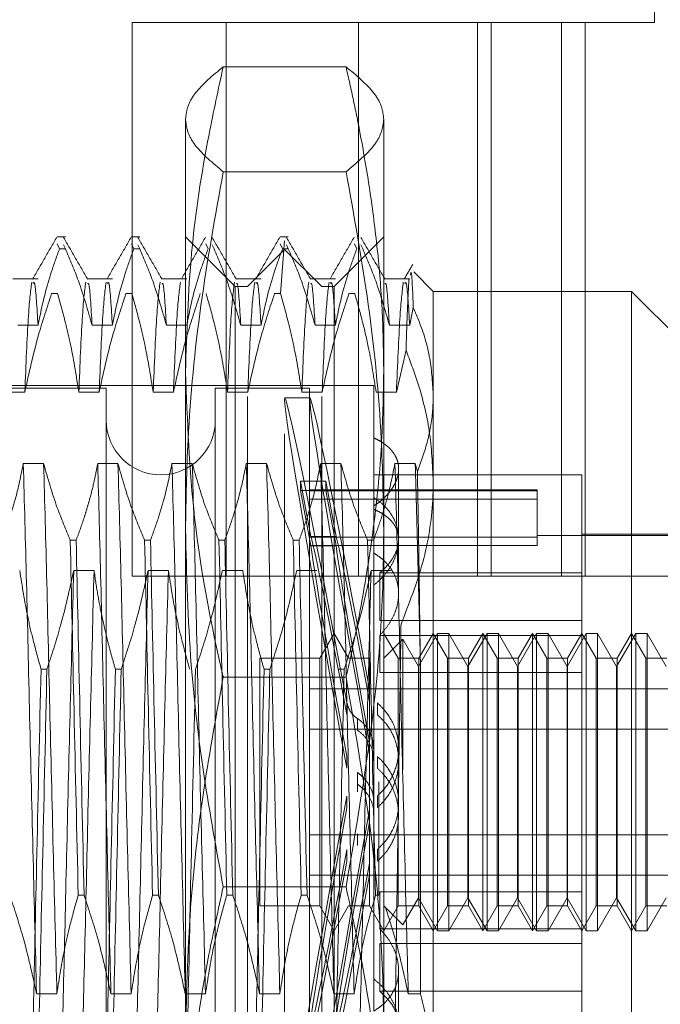
# Model space of a CAD drawing. Units: inches. Extents: x 0 to 23.4, y 0 to 16.5.
# Drawn here: x 12.1 to 12.2, y 9.8 to 10 of the extents above; entities that cross this region are included whole.
import ezdxf

# ---------------------------------------------------------------- set-up
doc = ezdxf.new("R2010")
doc.units = ezdxf.units.IN
doc.header["$MEASUREMENT"] = 0
doc.linetypes.add('HIDDEN', pattern=[0.075, 0.05, -0.025])
doc.dimstyles.new('SLDDIMSTYLE3', dxfattribs={"dimtxt": 0, "dimasz": 0.13, "dimexe": 0, "dimexo": 0.0625, "dimgap": 0, "dimtad": 0, "dimtih": 1, "dimtoh": 1, "dimdec": 0, "dimrnd": 1e-09, "dimzin": 0, "dimdsep": 46, "dimtxsty": 'Standard', "dimsah": 1, "dimcen": 0.09, "dimadec": 0, "dimazin": 0, "dimtfac": 0.13, "dimtdec": 0, "dimtofl": 0, "dimtmove": 0, "dimatfit": 3, "dimfxl": 1, "dimfrac": 2, "dimtolj": 1, "dimtzin": 0, "dimarcsym": 0})

msp = doc.modelspace()

# ---------------------------------------------------------------- linework, layer by layer
at = {"color": 7, "linetype": 'HIDDEN', "lineweight": 0}
for p, q in [((12.18614, 10.17124), (12.18614, 9.95982)), ((12.12686, 9.95982), (12.17829, 9.95982)), ((12.12686, 9.95982), (12.12686, 9.89696)), ((12.13753, 9.95982), (12.13753, 9.89696)), ((12.15257, 9.95982), (12.15257, 9.89696)), ((12.16605, 9.95982), (12.16605, 9.89696)), ((12.16761, 9.89696), (12.16761, 9.95982)), ((12.17561, 9.95982), (12.17561, 9.89696)), ((12.18614, 9.95982), (12.17829, 9.95982)), ((12.17829, 9.89696), (12.17829, 9.95982)), ((12.15114, 9.95478), (12.1372, 9.95478)), ((12.13292, 9.90228), (12.13292, 9.94883)), ((12.15542, 9.94883), (12.15542, 9.90228)), ((12.15114, 9.94287), (12.1372, 9.94287)), ((12.11928, 9.93547), (12.11835, 9.93547)), ((12.11835, 9.93469), (12.11862, 9.93412)), ((12.11928, 9.93412), (12.11908, 9.93456)), ((12.12772, 9.93547), (12.12679, 9.93547)), ((12.12679, 9.93469), (12.12706, 9.93412)), ((12.12772, 9.93412), (12.12751, 9.93456)), ((12.13855, 9.92984), (12.13292, 9.93547)), ((12.13522, 9.93469), (12.13549, 9.93412)), ((12.13616, 9.93412), (12.13595, 9.93456)), ((12.14459, 9.93547), (12.14366, 9.93547)), ((12.14366, 9.93469), (12.14393, 9.93412)), ((12.14417, 9.93502), (12.1437, 9.92904)), ((12.14459, 9.93412), (12.14439, 9.93456)), ((12.15542, 9.93547), (12.1498, 9.92984)), ((12.1521, 9.93469), (12.15236, 9.93412)), ((12.15303, 9.93412), (12.15282, 9.93456)), ((12.11928, 9.93412), (12.11862, 9.93412)), ((12.12772, 9.93412), (12.12706, 9.93412)), ((12.14417, 9.93406), (12.13995, 9.92984)), ((12.14459, 9.93412), (12.14393, 9.93412)), ((12.14417, 9.81314), (12.14417, 9.93406)), ((12.14839, 9.92984), (12.14417, 9.93406)), ((12.16104, 9.92928), (12.15882, 9.93151)), ((12.11618, 9.93073), (12.11331, 9.93073)), ((12.12462, 9.93073), (12.12175, 9.93073)), ((12.13306, 9.93073), (12.13019, 9.93073)), ((12.14149, 9.93073), (12.13862, 9.93073)), ((12.14993, 9.93073), (12.14706, 9.93073)), ((12.15837, 9.93073), (12.1555, 9.93073)), ((12.11772, 9.92904), (12.11839, 9.92904)), ((12.12616, 9.92904), (12.12683, 9.92904)), ((12.13855, 9.83913), (12.13855, 9.92984)), ((12.13995, 9.92984), (12.13855, 9.92984)), ((12.13995, 9.81736), (12.13995, 9.92984)), ((12.14303, 9.92904), (12.1437, 9.92904)), ((12.14839, 9.81736), (12.14839, 9.92984)), ((12.1498, 9.92984), (12.14839, 9.92984)), ((12.1498, 9.92984), (12.1498, 9.83913)), ((12.15147, 9.92904), (12.15213, 9.92904)), ((12.16104, 9.92928), (12.16104, 9.91759)), ((12.18354, 9.92928), (12.16104, 9.92928)), ((12.18354, 9.83947), (12.18354, 9.92928)), ((12.18917, 9.92366), (12.18354, 9.92928)), ((12.15837, 9.92544), (12.15877, 9.92745)), ((12.11388, 9.92544), (12.11618, 9.92544)), ((12.12232, 9.92544), (12.12462, 9.92544)), ((12.13075, 9.92544), (12.13306, 9.92544)), ((12.13919, 9.92544), (12.14149, 9.92544)), ((12.14763, 9.92544), (12.14993, 9.92544)), ((12.15606, 9.92544), (12.15837, 9.92544)), ((12.15795, 9.9226), (12.15686, 9.91784)), ((12.15429, 9.9186), (12.06824, 9.9186)), ((12.12392, 9.91831), (12.09355, 9.91831)), ((12.11468, 9.91784), (12.11238, 9.91784)), ((12.12312, 9.91784), (12.12081, 9.91784)), ((12.12392, 9.91831), (12.12392, 9.82905)), ((12.13155, 9.91784), (12.12925, 9.91784)), ((12.1363, 9.91831), (12.1363, 9.82905)), ((12.14698, 9.91831), (12.1363, 9.91831)), ((12.13999, 9.91784), (12.13769, 9.91784)), ((12.14843, 9.91784), (12.14612, 9.91784)), ((12.14698, 9.91831), (12.14698, 9.82905)), ((12.15429, 9.9186), (12.15429, 9.91266)), ((12.15686, 9.91784), (12.15456, 9.91784)), ((12.16104, 9.91759), (12.16104, 9.83947)), ((12.14705, 9.91719), (12.14419, 9.91719)), ((12.15429, 9.91266), (12.15429, 9.90495)), ((12.11681, 9.90975), (12.11451, 9.90975)), ((12.12525, 9.90975), (12.12295, 9.90975)), ((12.13369, 9.90975), (12.13138, 9.90975)), ((12.14212, 9.90975), (12.13982, 9.90975)), ((12.15056, 9.90975), (12.14826, 9.90975)), ((12.159, 9.90975), (12.15669, 9.90975)), ((12.15711, 9.90115), (12.15711, 9.90915)), ((12.15924, 9.90883), (12.159, 9.90975)), ((12.14715, 9.90146), (12.14598, 9.90775)), ((12.14598, 9.90669), (12.14598, 9.90775)), ((12.14598, 9.90775), (12.14884, 9.90775)), ((12.15001, 9.90146), (12.14884, 9.90775)), ((12.14884, 9.90669), (12.14884, 9.90775)), ((12.17792, 9.90847), (12.15429, 9.90847)), ((12.17792, 9.89734), (12.17792, 9.90847)), ((12.14598, 9.90669), (12.14715, 9.9004)), ((12.14598, 9.90669), (12.14884, 9.90669)), ((12.17285, 9.90678), (12.14698, 9.90678)), ((12.17285, 9.90667), (12.14698, 9.90667)), ((12.14884, 9.90669), (12.15001, 9.9004)), ((12.17285, 9.90678), (12.17285, 9.90667)), ((12.17285, 9.90667), (12.17285, 9.90139)), ((12.17285, 9.9057), (12.14698, 9.9057)), ((12.15429, 9.90495), (12.15429, 9.85126)), ((12.13292, 9.82706), (12.13292, 9.90228)), ((12.15542, 9.90228), (12.15542, 9.82706)), ((12.11984, 9.90106), (12.12051, 9.90106)), ((12.12828, 9.90106), (12.12895, 9.90106)), ((12.13672, 9.90106), (12.13738, 9.90106)), ((12.14515, 9.90106), (12.14582, 9.90106)), ((12.17285, 9.90139), (12.14698, 9.90139)), ((12.14715, 9.90146), (12.15001, 9.90146)), ((12.15359, 9.90106), (12.15426, 9.90106)), ((12.15711, 9.89497), (12.15711, 9.90115)), ((12.18917, 9.90158), (12.17285, 9.90158)), ((12.17285, 9.90139), (12.17285, 9.90043)), ((12.18917, 9.90172), (12.17792, 9.90172)), ((12.17285, 9.90043), (12.14698, 9.90043)), ((12.14715, 9.9004), (12.15001, 9.9004)), ((12.12023, 9.89762), (12.12254, 9.89762)), ((12.12867, 9.89762), (12.13097, 9.89762)), ((12.1371, 9.89762), (12.13941, 9.89762)), ((12.14554, 9.89762), (12.14784, 9.89762)), ((12.15398, 9.89762), (12.15628, 9.89762)), ((12.17829, 9.89696), (12.12686, 9.89696)), ((12.15496, 9.89734), (12.15496, 9.89192)), ((12.17792, 9.89734), (12.15496, 9.89734)), ((12.17792, 9.89192), (12.17792, 9.89734)), ((12.17829, 9.89696), (12.21043, 9.89696)), ((12.17792, 9.89192), (12.15496, 9.89192)), ((12.17792, 9.89025), (12.17792, 9.89192)), ((12.1498, 9.89047), (12.14817, 9.88766)), ((12.15142, 9.88766), (12.1498, 9.89047)), ((12.17792, 9.89025), (12.15496, 9.89025)), ((12.15496, 9.88605), (12.15496, 9.89025)), ((12.15704, 9.88766), (12.15542, 9.89047)), ((12.15757, 9.88982), (12.15542, 9.88766)), ((12.15757, 9.87499), (12.15757, 9.88982)), ((12.15936, 9.88673), (12.15757, 9.88982)), ((12.16152, 9.89047), (12.15936, 9.88673)), ((12.16104, 9.89047), (12.15942, 9.88766)), ((12.16267, 9.88766), (12.16104, 9.89047)), ((12.16152, 9.85673), (12.16152, 9.89047)), ((12.16282, 9.89047), (12.16152, 9.89047)), ((12.16282, 9.89047), (12.16282, 9.87505)), ((12.16498, 9.88673), (12.16282, 9.89047)), ((12.16714, 9.89047), (12.16498, 9.88673)), ((12.16667, 9.89047), (12.16504, 9.88766)), ((12.16667, 9.85673), (12.16667, 9.89047)), ((12.16829, 9.88766), (12.16667, 9.89047)), ((12.16714, 9.85673), (12.16714, 9.89047)), ((12.16844, 9.89047), (12.16714, 9.89047)), ((12.16844, 9.89047), (12.16844, 9.87505)), ((12.17061, 9.88673), (12.16844, 9.89047)), ((12.17277, 9.89047), (12.17061, 9.88673)), ((12.17229, 9.89047), (12.17067, 9.88766)), ((12.17229, 9.85673), (12.17229, 9.89047)), ((12.17392, 9.88766), (12.17229, 9.89047)), ((12.17277, 9.85673), (12.17277, 9.89047)), ((12.17407, 9.89047), (12.17277, 9.89047)), ((12.17407, 9.89047), (12.17407, 9.87505)), ((12.17623, 9.88673), (12.17407, 9.89047)), ((12.17839, 9.89047), (12.17623, 9.88673)), ((12.17792, 9.89047), (12.17629, 9.88766)), ((12.17792, 9.86116), (12.17792, 9.89047)), ((12.17954, 9.88766), (12.17792, 9.89047)), ((12.17839, 9.85673), (12.17839, 9.89047)), ((12.17969, 9.89047), (12.17839, 9.89047)), ((12.17969, 9.89047), (12.17969, 9.87505)), ((12.18185, 9.88673), (12.17969, 9.89047)), ((12.18402, 9.89047), (12.18185, 9.88673)), ((12.18354, 9.89047), (12.18192, 9.88766)), ((12.18516, 9.88766), (12.18354, 9.89047)), ((12.18402, 9.85673), (12.18402, 9.89047)), ((12.18532, 9.89047), (12.18402, 9.89047)), ((12.18532, 9.89047), (12.18532, 9.87505)), ((12.18748, 9.88673), (12.18532, 9.89047)), ((12.14136, 9.88766), (12.14136, 9.85959)), ((12.14817, 9.88766), (12.14136, 9.88766)), ((12.14817, 9.88766), (12.14817, 9.85959)), ((12.15142, 9.88766), (12.15142, 9.88761)), ((12.1538, 9.88766), (12.15142, 9.88766)), ((12.1538, 9.88766), (12.1538, 9.85959)), ((12.15704, 9.85954), (12.15704, 9.88766)), ((12.15942, 9.88766), (12.15704, 9.88766)), ((12.15942, 9.88766), (12.15942, 9.85959)), ((12.16267, 9.85954), (12.16267, 9.88766)), ((12.16504, 9.88766), (12.16267, 9.88766)), ((12.16504, 9.88766), (12.16504, 9.85959)), ((12.16829, 9.85954), (12.16829, 9.88766)), ((12.17067, 9.88766), (12.16829, 9.88766)), ((12.17067, 9.88766), (12.17067, 9.85959)), ((12.17392, 9.85954), (12.17392, 9.88766)), ((12.17629, 9.88766), (12.17392, 9.88766)), ((12.17629, 9.88766), (12.17629, 9.85959)), ((12.17954, 9.85954), (12.17954, 9.88766)), ((12.18192, 9.88766), (12.17954, 9.88766)), ((12.18192, 9.88766), (12.18192, 9.85959)), ((12.18516, 9.85954), (12.18516, 9.88766)), ((12.18754, 9.88766), (12.18516, 9.88766)), ((12.11719, 9.88642), (12.11652, 9.88642)), ((12.12562, 9.88642), (12.12496, 9.88642)), ((12.1425, 9.88642), (12.14183, 9.88642)), ((12.15093, 9.88642), (12.15027, 9.88642)), ((12.15936, 9.87473), (12.15936, 9.88673)), ((12.16498, 9.87473), (12.16498, 9.88673)), ((12.17061, 9.87473), (12.17061, 9.88673)), ((12.17623, 9.87473), (12.17623, 9.88673)), ((12.18185, 9.87473), (12.18185, 9.88673)), ((12.15114, 9.88551), (12.1372, 9.88551)), ((12.17792, 9.88605), (12.15496, 9.88605)), ((12.15959, 9.84958), (12.15959, 9.88625)), ((12.14698, 9.88418), (12.18917, 9.88418)), ((12.1538, 9.88415), (12.1538, 9.8828)), ((12.15123, 9.88127), (12.15123, 9.88262)), ((12.15471, 9.88123), (12.15471, 9.88258)), ((12.15243, 9.88082), (12.15243, 9.87948)), ((12.14698, 9.8796), (12.18917, 9.8796)), ((12.1538, 9.87812), (12.1538, 9.87677)), ((12.15123, 9.87519), (12.15123, 9.87654)), ((12.15471, 9.87515), (12.15471, 9.87649)), ((12.15711, 9.87601), (12.15711, 9.87734)), ((12.15243, 9.87469), (12.15243, 9.87336)), ((12.15936, 9.86047), (12.15936, 9.87473)), ((12.16282, 9.87505), (12.16282, 9.85673)), ((12.16498, 9.86047), (12.16498, 9.87473)), ((12.16844, 9.87505), (12.16844, 9.85673)), ((12.17061, 9.86047), (12.17061, 9.87473)), ((12.17407, 9.87505), (12.17407, 9.85673)), ((12.17623, 9.86047), (12.17623, 9.87473)), ((12.17969, 9.87505), (12.17969, 9.85673)), ((12.18185, 9.86047), (12.18185, 9.87473)), ((12.18532, 9.87505), (12.18532, 9.85673)), ((12.15243, 9.87251), (12.15243, 9.87384)), ((12.15486, 9.87364), (12.15486, 9.86078)), ((12.15123, 9.87201), (12.15123, 9.87067)), ((12.15471, 9.87205), (12.15471, 9.87071)), ((12.15711, 9.86986), (12.15711, 9.87119)), ((12.1538, 9.86908), (12.1538, 9.87043)), ((12.14698, 9.8676), (12.18917, 9.8676)), ((12.15243, 9.86639), (12.15243, 9.86772)), ((12.15123, 9.86593), (12.15123, 9.86459)), ((12.15471, 9.86597), (12.15471, 9.86462)), ((12.1538, 9.86305), (12.1538, 9.8644)), ((12.14698, 9.86302), (12.18917, 9.86302)), ((12.12141, 9.86078), (12.12074, 9.86078)), ((12.12984, 9.86078), (12.12918, 9.86078)), ((12.15114, 9.8617), (12.1372, 9.8617)), ((12.13828, 9.86078), (12.13761, 9.86078)), ((12.14671, 9.86078), (12.14605, 9.86078)), ((12.15486, 9.86078), (12.15449, 9.86078)), ((12.17792, 9.86116), (12.15496, 9.86116)), ((12.15496, 9.86116), (12.15496, 9.85695)), ((12.17792, 9.85695), (12.17792, 9.86116)), ((12.14136, 9.85959), (12.14136, 9.85954)), ((12.14136, 9.85954), (12.14817, 9.85954)), ((12.14817, 9.85959), (12.14817, 9.85954)), ((12.14817, 9.85954), (12.1498, 9.85673)), ((12.1498, 9.85673), (12.15142, 9.85954)), ((12.15142, 9.85954), (12.1538, 9.85954)), ((12.1538, 9.85959), (12.1538, 9.85954)), ((12.1538, 9.85954), (12.15542, 9.85673)), ((12.15542, 9.85673), (12.15704, 9.85954)), ((12.15542, 9.85954), (12.15757, 9.85739)), ((12.15704, 9.85954), (12.15942, 9.85954)), ((12.15757, 9.85739), (12.15936, 9.86047)), ((12.15936, 9.86047), (12.16152, 9.85673)), ((12.15942, 9.85959), (12.15942, 9.85954)), ((12.15942, 9.85954), (12.16104, 9.85673)), ((12.16104, 9.85673), (12.16267, 9.85954)), ((12.16267, 9.85954), (12.16504, 9.85954)), ((12.16282, 9.85673), (12.16498, 9.86047)), ((12.16498, 9.86047), (12.16714, 9.85673)), ((12.16504, 9.85959), (12.16504, 9.85954)), ((12.16504, 9.85954), (12.16667, 9.85673)), ((12.16667, 9.85673), (12.16829, 9.85954)), ((12.16829, 9.85954), (12.17067, 9.85954)), ((12.16844, 9.85673), (12.17061, 9.86047)), ((12.17061, 9.86047), (12.17277, 9.85673)), ((12.17067, 9.85959), (12.17067, 9.85954)), ((12.17067, 9.85954), (12.17229, 9.85673)), ((12.17229, 9.85673), (12.17392, 9.85954)), ((12.17392, 9.85954), (12.17629, 9.85954)), ((12.17407, 9.85673), (12.17623, 9.86047)), ((12.17623, 9.86047), (12.17839, 9.85673)), ((12.17629, 9.85959), (12.17629, 9.85954)), ((12.17629, 9.85954), (12.17792, 9.85673)), ((12.17792, 9.85673), (12.17954, 9.85954)), ((12.17954, 9.85954), (12.18192, 9.85954)), ((12.17969, 9.85673), (12.18185, 9.86047)), ((12.18185, 9.86047), (12.18402, 9.85673)), ((12.18192, 9.85959), (12.18192, 9.85954)), ((12.18192, 9.85954), (12.18354, 9.85673)), ((12.18354, 9.85673), (12.18516, 9.85954)), ((12.18516, 9.85954), (12.18754, 9.85954)), ((12.18532, 9.85673), (12.18748, 9.86047)), ((12.17792, 9.85695), (12.15496, 9.85695)), ((12.16152, 9.85673), (12.16282, 9.85673)), ((12.16714, 9.85673), (12.16844, 9.85673)), ((12.17277, 9.85673), (12.17407, 9.85673)), ((12.17792, 9.83873), (12.17792, 9.85695)), ((12.17839, 9.85673), (12.17969, 9.85673)), ((12.18402, 9.85673), (12.18532, 9.85673)), ((12.17792, 9.85528), (12.15496, 9.85528)), ((12.15496, 9.84986), (12.15496, 9.85528)), ((12.15711, 9.84602), (12.15711, 9.85223)), ((12.15429, 9.85126), (12.15429, 9.84761)), ((12.11601, 9.84958), (12.11832, 9.84958)), ((12.12445, 9.84958), (12.12675, 9.84958)), ((12.13289, 9.84958), (12.13519, 9.84958)), ((12.14132, 9.84958), (12.14363, 9.84958)), ((12.14976, 9.84958), (12.15206, 9.84958)), ((12.17792, 9.84986), (12.15496, 9.84986)), ((12.1582, 9.84958), (12.15959, 9.84958))]:
    msp.add_line(p, q, dxfattribs=at)
msp.add_arc((12.13011, 9.91466), 0.00619, 180, 0, dxfattribs=at)
for centre, major_axis, start_param, end_param in [((12.15222, 9.8736), (-0.00803, 0.04359), 4.91791, 7.814637), ((12.15508, 9.8736), (-0.00803, 0.04359), 4.954106, 7.77844), ((12.15222, 9.8736), (-0.00518, 0.02812), 4.985923, 6.144459), ((12.15508, 9.8736), (-0.00518, 0.02812), 5.042836, 6.144459), ((12.15222, 9.8736), (-0.00518, 0.02812), 0.304902, 1.463438), ((12.15508, 9.8736), (-0.00518, 0.02812), 0.304902, 1.406524), ((12.15222, 9.8736), (0.00803, 0.04359), 1.610141, 4.506868), ((12.15222, 9.8736), (0.00518, 0.02812), 1.678155, 2.83669), ((12.15508, 9.8736), (0.00803, 0.04359), 1.646338, 4.470672), ((12.15508, 9.8736), (0.00518, 0.02812), 1.735068, 2.83669), ((12.15222, 9.8736), (0.00518, 0.02812), 3.280319, 4.438855), ((12.15508, 9.8736), (0.00518, 0.02812), 3.280319, 4.381942)]:
    msp.add_ellipse(centre, major_axis=major_axis, ratio=0.015336, start_param=start_param, end_param=end_param, dxfattribs=at)
for points, knots in [([(12.13292, 9.94883), (12.13298, 9.94932), (12.1331, 9.95032), (12.13424, 9.95231), (12.13601, 9.95379), (12.1372, 9.95478)], [0, 0, 0, 0, 0.248606, 0.497861, 1, 1, 1, 1]), ([(12.1372, 9.95478), (12.13664, 9.95222), (12.13512, 9.94523), (12.13334, 9.93369), (12.13306, 9.92467), (12.13292, 9.92014)], [0, 0, 0, 0, 0.223376, 0.610668, 1, 1, 1, 1]), ([(12.15114, 9.95478), (12.15232, 9.9538), (12.15409, 9.95232), (12.15524, 9.95033), (12.15536, 9.94933), (12.15542, 9.94883)], [0, 0, 0, 0, 0.498032, 0.748699, 1, 1, 1, 1]), ([(12.15542, 9.92014), (12.15539, 9.92239), (12.15532, 9.92689), (12.15478, 9.93364), (12.15394, 9.94038), (12.15296, 9.94615), (12.15201, 9.95095), (12.15143, 9.9535), (12.15114, 9.95478)], [0, 0, 0, 0, 0.193445, 0.387203, 0.581807, 0.776648, 0.88831, 1, 1, 1, 1]), ([(12.1372, 9.94287), (12.13602, 9.94385), (12.13425, 9.94533), (12.1331, 9.94732), (12.13298, 9.94832), (12.13292, 9.94883)], [0, 0, 0, 0, 0.498032, 0.748699, 1, 1, 1, 1]), ([(12.15542, 9.94883), (12.15536, 9.94833), (12.15525, 9.94734), (12.1541, 9.94534), (12.15233, 9.94386), (12.15114, 9.94287)], [0, 0, 0, 0, 0.248606, 0.497861, 1, 1, 1, 1]), ([(12.13292, 9.90228), (12.13298, 9.90567), (12.13313, 9.91415), (12.13447, 9.92773), (12.13629, 9.93782), (12.1372, 9.94287)], [0, 0, 0, 0, 0.2486, 0.623468, 1, 1, 1, 1]), ([(12.15114, 9.94287), (12.15205, 9.93786), (12.15386, 9.9278), (12.15521, 9.91423), (12.15536, 9.9057), (12.15542, 9.90228)], [0, 0, 0, 0, 0.373645, 0.748705, 1, 1, 1, 1]), ([(12.11831, 9.93543), (12.11785, 9.93464), (12.11694, 9.93306), (12.11603, 9.93148), (12.11557, 9.93069)], [0, 0, 0, 0, 0.500012, 1, 1, 1, 1]), ([(12.12182, 9.93066), (12.12136, 9.93145), (12.12045, 9.93303), (12.11954, 9.93461), (12.11908, 9.9354)], [0, 0, 0, 0, 0.49998, 1, 1, 1, 1]), ([(12.12675, 9.93543), (12.12629, 9.93464), (12.12538, 9.93306), (12.12447, 9.93148), (12.12401, 9.93069)], [0, 0, 0, 0, 0.500012, 1, 1, 1, 1]), ([(12.13026, 9.93066), (12.1298, 9.93145), (12.12889, 9.93303), (12.12797, 9.93461), (12.12752, 9.9354)], [0, 0, 0, 0, 0.49998, 1, 1, 1, 1]), ([(12.13518, 9.93543), (12.13473, 9.93464), (12.13381, 9.93306), (12.1329, 9.93148), (12.13245, 9.93069)], [0, 0, 0, 0, 0.5000116, 1, 1, 1, 1]), ([(12.13869, 9.93066), (12.13824, 9.93145), (12.13732, 9.93303), (12.13641, 9.93461), (12.13595, 9.9354)], [0, 0, 0, 0, 0.49998, 1, 1, 1, 1]), ([(12.14362, 9.93543), (12.14316, 9.93464), (12.14225, 9.93306), (12.14134, 9.93148), (12.14088, 9.93069)], [0, 0, 0, 0, 0.500012, 1, 1, 1, 1]), ([(12.14713, 9.93066), (12.14667, 9.93145), (12.14576, 9.93303), (12.14485, 9.93461), (12.14439, 9.9354)], [0, 0, 0, 0, 0.49998, 1, 1, 1, 1]), ([(12.15206, 9.93543), (12.1516, 9.93464), (12.15069, 9.93306), (12.14977, 9.93148), (12.14932, 9.93069)], [0, 0, 0, 0, 0.500012, 1, 1, 1, 1]), ([(12.15557, 9.93066), (12.15511, 9.93145), (12.1542, 9.93303), (12.15328, 9.93461), (12.15283, 9.9354)], [0, 0, 0, 0, 0.49998, 1, 1, 1, 1]), ([(12.11618, 9.92544), (12.11646, 9.9268), (12.11688, 9.92885), (12.11775, 9.93174), (12.11831, 9.93327), (12.11862, 9.93412)], [0, 0, 0, 0, 0.468023, 0.701942, 1, 1, 1, 1]), ([(12.11928, 9.93412), (12.1198, 9.93291), (12.12102, 9.93004), (12.12184, 9.92712), (12.12232, 9.92544)], [0, 0, 0, 0, 0.423331, 1, 1, 1, 1]), ([(12.12462, 9.92544), (12.1249, 9.9268), (12.12531, 9.92885), (12.12619, 9.93174), (12.12674, 9.93327), (12.12706, 9.93412)], [0, 0, 0, 0, 0.468023, 0.701942, 1, 1, 1, 1]), ([(12.12772, 9.93412), (12.12824, 9.93291), (12.12945, 9.93004), (12.13028, 9.92712), (12.13075, 9.92544)], [0, 0, 0, 0, 0.4233308, 1, 1, 1, 1]), ([(12.13306, 9.92544), (12.13333, 9.9268), (12.13375, 9.92885), (12.13462, 9.93174), (12.13518, 9.93327), (12.13549, 9.93412)], [0, 0, 0, 0, 0.468023, 0.701942, 1, 1, 1, 1]), ([(12.13616, 9.93412), (12.13667, 9.93291), (12.13789, 9.93004), (12.13871, 9.92712), (12.13919, 9.92544)], [0, 0, 0, 0, 0.423331, 1, 1, 1, 1]), ([(12.14149, 9.92544), (12.14177, 9.9268), (12.14219, 9.92885), (12.14306, 9.93174), (12.14362, 9.93327), (12.14393, 9.93412)], [0, 0, 0, 0, 0.468023, 0.701942, 1, 1, 1, 1]), ([(12.14459, 9.93412), (12.14511, 9.93291), (12.14633, 9.93004), (12.14715, 9.92712), (12.14763, 9.92544)], [0, 0, 0, 0, 0.423331, 1, 1, 1, 1]), ([(12.14993, 9.92544), (12.15021, 9.9268), (12.15062, 9.92885), (12.1515, 9.93174), (12.15205, 9.93327), (12.15236, 9.93412)], [0, 0, 0, 0, 0.4680233, 0.7019418, 1, 1, 1, 1]), ([(12.15303, 9.93412), (12.15355, 9.93291), (12.15476, 9.93004), (12.15559, 9.92712), (12.15606, 9.92544)], [0, 0, 0, 0, 0.423331, 1, 1, 1, 1]), ([(12.15871, 9.93235), (12.15855, 9.93207), (12.15823, 9.93152), (12.15791, 9.93097), (12.15775, 9.93069)], [0, 0, 0, 0, 0.5000044, 1, 1, 1, 1]), ([(12.15877, 9.92745), (12.1587, 9.9293), (12.15859, 9.93194), (12.15849, 9.93133), (12.15846, 9.93114)], [0, 0, 0, 0, 0.701276, 1, 1, 1, 1]), ([(12.11546, 9.93032), (12.11533, 9.92927), (12.11507, 9.92719), (12.11481, 9.92096), (12.11468, 9.91784)], [0, 0, 0, 0, 0.500556, 1, 1, 1, 1]), ([(12.11618, 9.92544), (12.11606, 9.92744), (12.11587, 9.93055), (12.11568, 9.93029), (12.11562, 9.9302)], [0, 0, 0, 0, 0.641709, 1, 1, 1, 1]), ([(12.12159, 9.93032), (12.12146, 9.92927), (12.1212, 9.92719), (12.12094, 9.92096), (12.12081, 9.91784)], [0, 0, 0, 0, 0.5005564, 1, 1, 1, 1]), ([(12.12232, 9.92544), (12.12219, 9.9275), (12.12203, 9.93034), (12.12186, 9.93019), (12.12182, 9.93015)], [0, 0, 0, 0, 0.7260789, 1, 1, 1, 1]), ([(12.1239, 9.93032), (12.12377, 9.92927), (12.12351, 9.92719), (12.12325, 9.92096), (12.12312, 9.91784)], [0, 0, 0, 0, 0.500556, 1, 1, 1, 1]), ([(12.12462, 9.92544), (12.1245, 9.92744), (12.12431, 9.93055), (12.12412, 9.93029), (12.12405, 9.9302)], [0, 0, 0, 0, 0.641709, 1, 1, 1, 1]), ([(12.13003, 9.93032), (12.1299, 9.92927), (12.12964, 9.92719), (12.12938, 9.92096), (12.12925, 9.91784)], [0, 0, 0, 0, 0.5005564, 1, 1, 1, 1]), ([(12.13075, 9.92544), (12.13063, 9.9275), (12.13046, 9.93034), (12.1303, 9.93019), (12.13025, 9.93015)], [0, 0, 0, 0, 0.726079, 1, 1, 1, 1]), ([(12.13234, 9.93032), (12.1322, 9.92927), (12.13194, 9.92719), (12.13168, 9.92096), (12.13155, 9.91784)], [0, 0, 0, 0, 0.5005564, 1, 1, 1, 1]), ([(12.13847, 9.93032), (12.13834, 9.92927), (12.13808, 9.92719), (12.13782, 9.92096), (12.13769, 9.91784)], [0, 0, 0, 0, 0.500556, 1, 1, 1, 1]), ([(12.13919, 9.92544), (12.13907, 9.9275), (12.1389, 9.93034), (12.13873, 9.93019), (12.13869, 9.93015)], [0, 0, 0, 0, 0.726079, 1, 1, 1, 1]), ([(12.14077, 9.93032), (12.14064, 9.92927), (12.14038, 9.92719), (12.14012, 9.92096), (12.13999, 9.91784)], [0, 0, 0, 0, 0.500556, 1, 1, 1, 1]), ([(12.14149, 9.92544), (12.14137, 9.92744), (12.14118, 9.93055), (12.14099, 9.93029), (12.14093, 9.9302)], [0, 0, 0, 0, 0.641709, 1, 1, 1, 1]), ([(12.1469, 9.93032), (12.14677, 9.92927), (12.14651, 9.92719), (12.14625, 9.92096), (12.14612, 9.91784)], [0, 0, 0, 0, 0.5005564, 1, 1, 1, 1]), ([(12.14763, 9.92544), (12.1475, 9.9275), (12.14733, 9.93034), (12.14717, 9.93019), (12.14713, 9.93015)], [0, 0, 0, 0, 0.726079, 1, 1, 1, 1]), ([(12.14921, 9.93032), (12.14908, 9.92927), (12.14882, 9.92719), (12.14856, 9.92096), (12.14843, 9.91784)], [0, 0, 0, 0, 0.500556, 1, 1, 1, 1]), ([(12.14993, 9.92544), (12.14981, 9.92744), (12.14962, 9.93055), (12.14943, 9.93029), (12.14936, 9.9302)], [0, 0, 0, 0, 0.641709, 1, 1, 1, 1]), ([(12.15606, 9.92544), (12.15594, 9.9275), (12.15577, 9.93034), (12.15561, 9.93019), (12.15556, 9.93015)], [0, 0, 0, 0, 0.726079, 1, 1, 1, 1]), ([(12.15764, 9.93032), (12.15751, 9.92927), (12.15725, 9.92719), (12.15699, 9.92096), (12.15686, 9.91784)], [0, 0, 0, 0, 0.500556, 1, 1, 1, 1]), ([(12.15837, 9.92544), (12.15824, 9.92744), (12.15805, 9.93055), (12.15787, 9.93029), (12.1578, 9.9302)], [0, 0, 0, 0, 0.641709, 1, 1, 1, 1]), ([(12.15827, 9.93063), (12.15817, 9.92873), (12.15806, 9.92667), (12.15796, 9.92288), (12.15795, 9.9226)], [0, 0, 0, 0, 0.926171, 1, 1, 1, 1]), ([(12.11772, 9.92904), (12.11721, 9.92748), (12.11598, 9.92378), (12.11516, 9.92002), (12.11468, 9.91784)], [0, 0, 0, 0, 0.422793, 1, 1, 1, 1]), ([(12.12081, 9.91784), (12.12053, 9.9196), (12.12012, 9.92224), (12.11925, 9.92597), (12.1187, 9.92794), (12.11839, 9.92904)], [0, 0, 0, 0, 0.467931, 0.701808, 1, 1, 1, 1]), ([(12.12616, 9.92904), (12.12564, 9.92748), (12.12442, 9.92378), (12.12359, 9.92002), (12.12312, 9.91784)], [0, 0, 0, 0, 0.422793, 1, 1, 1, 1]), ([(12.12925, 9.91784), (12.12897, 9.9196), (12.12855, 9.92224), (12.12769, 9.92597), (12.12713, 9.92794), (12.12683, 9.92904)], [0, 0, 0, 0, 0.467931, 0.701808, 1, 1, 1, 1]), ([(12.1346, 9.92904), (12.13408, 9.92748), (12.13285, 9.92378), (12.13203, 9.92002), (12.13155, 9.91784)], [0, 0, 0, 0, 0.422793, 1, 1, 1, 1]), ([(12.13769, 9.91784), (12.13741, 9.9196), (12.13699, 9.92224), (12.13612, 9.92597), (12.13557, 9.92794), (12.13526, 9.92904)], [0, 0, 0, 0, 0.467931, 0.701808, 1, 1, 1, 1]), ([(12.14303, 9.92904), (12.14251, 9.92748), (12.14129, 9.92378), (12.14046, 9.92002), (12.13999, 9.91784)], [0, 0, 0, 0, 0.422793, 1, 1, 1, 1]), ([(12.14612, 9.91784), (12.14584, 9.9196), (12.14543, 9.92224), (12.14456, 9.92597), (12.14401, 9.92794), (12.1437, 9.92904)], [0, 0, 0, 0, 0.467931, 0.701808, 1, 1, 1, 1]), ([(12.15147, 9.92904), (12.15095, 9.92748), (12.14973, 9.92378), (12.1489, 9.92002), (12.14843, 9.91784)], [0, 0, 0, 0, 0.422793, 1, 1, 1, 1]), ([(12.15456, 9.91784), (12.1543, 9.9195), (12.15387, 9.92221), (12.15301, 9.92593), (12.15243, 9.928), (12.15213, 9.92904)], [0, 0, 0, 0, 0.440332, 0.720019, 1, 1, 1, 1]), ([(12.16104, 9.91759), (12.16095, 9.91905), (12.16077, 9.92199), (12.15972, 9.92527), (12.15893, 9.92708), (12.15877, 9.92745)], [0, 0, 0, 0, 0.437901, 0.882571, 1, 1, 1, 1]), ([(12.15795, 9.9226), (12.1584, 9.9214), (12.15954, 9.9184), (12.16077, 9.91343), (12.16095, 9.90964), (12.16104, 9.90773)], [0, 0, 0, 0, 0.249167, 0.621879, 1, 1, 1, 1]), ([(12.13292, 9.92014), (12.13313, 9.91461), (12.13355, 9.9035), (12.13572, 9.89199), (12.13708, 9.88601), (12.1372, 9.88551)], [0, 0, 0, 0, 0.476186, 0.956324, 1, 1, 1, 1]), ([(12.15114, 9.88551), (12.15126, 9.88601), (12.15199, 9.88923), (12.15319, 9.89519), (12.15444, 9.90345), (12.15526, 9.91178), (12.15537, 9.91735), (12.15542, 9.92014)], [0, 0, 0, 0, 0.043666, 0.281719, 0.520105, 0.759773, 1, 1, 1, 1]), ([(12.15924, 9.90883), (12.15966, 9.91), (12.16051, 9.91235), (12.16099, 9.91529), (12.16103, 9.91705), (12.16104, 9.91759)], [0, 0, 0, 0, 0.4053921, 0.8145925, 1, 1, 1, 1]), ([(12.15429, 9.90495), (12.15446, 9.90506), (12.15481, 9.90529), (12.15527, 9.90567), (12.15569, 9.90608), (12.15606, 9.9065), (12.15649, 9.90708), (12.1568, 9.90768), (12.157, 9.90827), (12.15712, 9.90887), (12.15712, 9.90945), (12.157, 9.91), (12.1568, 9.91053), (12.1565, 9.91103), (12.15608, 9.91149), (12.15571, 9.91182), (12.1553, 9.91212), (12.15483, 9.91241), (12.15447, 9.91257), (12.15429, 9.91266)], [0, 0, 0, 0, 0.049332, 0.099003, 0.149744, 0.200858, 0.250191, 0.35056, 0.401727, 0.450533, 0.549837, 0.600456, 0.648807, 0.74713, 0.797211, 0.846997, 0.897134, 0.948377, 1, 1, 1, 1]), ([(12.11451, 9.90975), (12.11423, 9.90838), (12.11382, 9.90634), (12.11294, 9.90345), (12.11238, 9.90192), (12.11207, 9.90106)], [0, 0, 0, 0, 0.468023, 0.701942, 1, 1, 1, 1]), ([(12.11601, 9.84958), (12.11588, 9.85464), (12.11563, 9.86476), (12.11522, 9.88099), (12.11488, 9.89664), (12.11463, 9.90537), (12.11451, 9.90975)], [0, 0, 0, 0, 0.25175, 0.504061, 0.751127, 1, 1, 1, 1]), ([(12.11832, 9.84958), (12.11819, 9.85464), (12.11793, 9.86476), (12.11753, 9.88099), (12.11718, 9.89664), (12.11694, 9.90537), (12.11681, 9.90975)], [0, 0, 0, 0, 0.25175, 0.504061, 0.7511268, 1, 1, 1, 1]), ([(12.11984, 9.90106), (12.11933, 9.90228), (12.11811, 9.90515), (12.11729, 9.90807), (12.11681, 9.90975)], [0, 0, 0, 0, 0.423331, 1, 1, 1, 1]), ([(12.12295, 9.90975), (12.12282, 9.90907), (12.12256, 9.9077), (12.12213, 9.906), (12.12174, 9.90465), (12.12139, 9.90354), (12.12099, 9.90235), (12.12067, 9.90149), (12.12051, 9.90106)], [0, 0, 0, 0, 0.233908, 0.468046, 0.584988, 0.701953, 0.850956, 1, 1, 1, 1]), ([(12.12445, 9.84958), (12.12432, 9.85464), (12.12406, 9.86476), (12.12366, 9.88099), (12.12331, 9.89664), (12.12307, 9.90537), (12.12295, 9.90975)], [0, 0, 0, 0, 0.25175, 0.504061, 0.7511268, 1, 1, 1, 1]), ([(12.12675, 9.84958), (12.12662, 9.85464), (12.12637, 9.86476), (12.12596, 9.88099), (12.12562, 9.89664), (12.12537, 9.90537), (12.12525, 9.90975)], [0, 0, 0, 0, 0.25175, 0.504061, 0.751127, 1, 1, 1, 1]), ([(12.12828, 9.90106), (12.12777, 9.90228), (12.12655, 9.90515), (12.12572, 9.90807), (12.12525, 9.90975)], [0, 0, 0, 0, 0.4233308, 1, 1, 1, 1]), ([(12.13138, 9.90975), (12.1311, 9.90838), (12.13069, 9.90634), (12.12981, 9.90345), (12.12926, 9.90192), (12.12895, 9.90106)], [0, 0, 0, 0, 0.468023, 0.701942, 1, 1, 1, 1]), ([(12.13289, 9.84958), (12.13276, 9.85464), (12.1325, 9.86476), (12.1321, 9.88099), (12.13175, 9.89664), (12.1315, 9.90537), (12.13138, 9.90975)], [0, 0, 0, 0, 0.25175, 0.504061, 0.751127, 1, 1, 1, 1]), ([(12.13519, 9.84958), (12.13506, 9.85464), (12.1348, 9.86476), (12.1344, 9.88099), (12.13405, 9.89664), (12.13381, 9.90537), (12.13369, 9.90975)], [0, 0, 0, 0, 0.25175, 0.504061, 0.751127, 1, 1, 1, 1]), ([(12.13672, 9.90106), (12.1362, 9.90228), (12.13498, 9.90515), (12.13416, 9.90807), (12.13369, 9.90975)], [0, 0, 0, 0, 0.423331, 1, 1, 1, 1]), ([(12.13982, 9.90975), (12.13954, 9.90838), (12.13912, 9.90634), (12.13825, 9.90345), (12.13769, 9.90192), (12.13738, 9.90106)], [0, 0, 0, 0, 0.468023, 0.701942, 1, 1, 1, 1]), ([(12.14132, 9.84958), (12.14119, 9.85464), (12.14093, 9.86476), (12.14053, 9.88099), (12.14019, 9.89664), (12.13994, 9.90537), (12.13982, 9.90975)], [0, 0, 0, 0, 0.25175, 0.504061, 0.751127, 1, 1, 1, 1]), ([(12.14363, 9.84958), (12.1435, 9.85464), (12.14324, 9.86476), (12.14284, 9.88099), (12.14249, 9.89664), (12.14225, 9.90537), (12.14212, 9.90975)], [0, 0, 0, 0, 0.25175, 0.504061, 0.751127, 1, 1, 1, 1]), ([(12.14515, 9.90106), (12.14464, 9.90228), (12.14342, 9.90515), (12.1426, 9.90807), (12.14212, 9.90975)], [0, 0, 0, 0, 0.423331, 1, 1, 1, 1]), ([(12.14826, 9.90975), (12.14798, 9.90838), (12.14756, 9.90634), (12.14669, 9.90345), (12.14613, 9.90192), (12.14582, 9.90106)], [0, 0, 0, 0, 0.468023, 0.701942, 1, 1, 1, 1]), ([(12.14976, 9.84958), (12.14963, 9.85464), (12.14937, 9.86476), (12.14897, 9.88099), (12.14862, 9.89664), (12.14838, 9.90537), (12.14826, 9.90975)], [0, 0, 0, 0, 0.25175, 0.504061, 0.751127, 1, 1, 1, 1]), ([(12.15206, 9.84958), (12.15193, 9.85464), (12.15167, 9.86476), (12.15127, 9.88099), (12.15093, 9.89664), (12.15068, 9.90537), (12.15056, 9.90975)], [0, 0, 0, 0, 0.25175, 0.504061, 0.7511268, 1, 1, 1, 1]), ([(12.15359, 9.90106), (12.15308, 9.90228), (12.15186, 9.90515), (12.15103, 9.90807), (12.15056, 9.90975)], [0, 0, 0, 0, 0.423331, 1, 1, 1, 1]), ([(12.15669, 9.90975), (12.15643, 9.90847), (12.15601, 9.90636), (12.15513, 9.90347), (12.15455, 9.90187), (12.15426, 9.90106)], [0, 0, 0, 0, 0.440266, 0.719981, 1, 1, 1, 1]), ([(12.1582, 9.84958), (12.15807, 9.85464), (12.15781, 9.86476), (12.15741, 9.88099), (12.15706, 9.89664), (12.15681, 9.90537), (12.15669, 9.90975)], [0, 0, 0, 0, 0.25175, 0.504061, 0.751127, 1, 1, 1, 1]), ([(12.15959, 9.88625), (12.1595, 9.89045), (12.15931, 9.89895), (12.1591, 9.90612), (12.159, 9.90975)], [0, 0, 0, 0, 0.494457, 1, 1, 1, 1]), ([(12.15959, 9.88625), (12.15956, 9.88831), (12.1595, 9.89244), (12.15942, 9.89828), (12.15933, 9.90381), (12.15927, 9.90715), (12.15924, 9.90883)], [0, 0, 0, 0, 0.253671, 0.51056, 0.753902, 1, 1, 1, 1]), ([(12.16104, 9.90773), (12.16103, 9.90703), (12.16097, 9.90394), (12.16008, 9.89844), (12.15829, 9.89384), (12.15738, 9.89152)], [0, 0, 0, 0, 0.1280041, 0.5592613, 1, 1, 1, 1]), ([(12.15708, 9.9009), (12.15709, 9.90099), (12.15715, 9.90146), (12.15702, 9.90229), (12.15668, 9.90333), (12.1561, 9.90429), (12.15532, 9.90516), (12.15464, 9.90564), (12.15429, 9.90588)], [0, 0, 0, 0, 0.047297, 0.239285, 0.424001, 0.613987, 0.804197, 1, 1, 1, 1]), ([(12.15429, 9.90456), (12.15446, 9.90448), (12.1548, 9.90433), (12.15527, 9.90407), (12.15569, 9.90378), (12.15606, 9.90347), (12.15638, 9.90313), (12.15664, 9.90278), (12.15685, 9.90239), (12.157, 9.90199), (12.15712, 9.90144), (12.15712, 9.90086), (12.157, 9.90027), (12.15681, 9.89968), (12.15651, 9.89909), (12.15613, 9.89855), (12.15577, 9.89811), (12.15539, 9.89771), (12.15507, 9.89744), (12.15496, 9.89734)], [0, 0, 0, 0, 0.052886, 0.106133, 0.160521, 0.215307, 0.268194, 0.321456, 0.375916, 0.430797, 0.482748, 0.588473, 0.642379, 0.693539, 0.79756, 0.850532, 0.887588, 0.962304, 1, 1, 1, 1]), ([(12.1372, 9.8617), (12.13643, 9.86587), (12.13491, 9.87424), (12.13329, 9.88778), (12.13305, 9.89716), (12.13292, 9.90228)], [0, 0, 0, 0, 0.311312, 0.623389, 1, 1, 1, 1]), ([(12.15542, 9.90228), (12.1554, 9.90059), (12.15535, 9.89494), (12.15453, 9.88134), (12.1525, 9.86956), (12.15114, 9.8617)], [0, 0, 0, 0, 0.124282, 0.415382, 1, 1, 1, 1]), ([(12.11984, 9.90106), (12.11998, 9.89466), (12.12026, 9.88167), (12.12058, 9.8678), (12.12074, 9.86078)], [0, 0, 0, 0, 0.4932297, 1, 1, 1, 1]), ([(12.12141, 9.86078), (12.12124, 9.8678), (12.12093, 9.88167), (12.12065, 9.89466), (12.12051, 9.90106)], [0, 0, 0, 0, 0.50677, 1, 1, 1, 1]), ([(12.12828, 9.90106), (12.12842, 9.89466), (12.1287, 9.88167), (12.12902, 9.8678), (12.12918, 9.86078)], [0, 0, 0, 0, 0.4932297, 1, 1, 1, 1]), ([(12.12984, 9.86078), (12.12968, 9.8678), (12.12936, 9.88167), (12.12908, 9.89466), (12.12895, 9.90106)], [0, 0, 0, 0, 0.5067703, 1, 1, 1, 1]), ([(12.13672, 9.90106), (12.13686, 9.89466), (12.13714, 9.88167), (12.13745, 9.8678), (12.13761, 9.86078)], [0, 0, 0, 0, 0.49323, 1, 1, 1, 1]), ([(12.13828, 9.86078), (12.13812, 9.8678), (12.1378, 9.88167), (12.13752, 9.89466), (12.13738, 9.90106)], [0, 0, 0, 0, 0.5067703, 1, 1, 1, 1]), ([(12.14515, 9.90106), (12.14529, 9.89466), (12.14557, 9.88167), (12.14589, 9.8678), (12.14605, 9.86078)], [0, 0, 0, 0, 0.4932297, 1, 1, 1, 1]), ([(12.14671, 9.86078), (12.14655, 9.8678), (12.14624, 9.88167), (12.14596, 9.89466), (12.14582, 9.90106)], [0, 0, 0, 0, 0.50677, 1, 1, 1, 1]), ([(12.15359, 9.90106), (12.15373, 9.89466), (12.15401, 9.88167), (12.15433, 9.8678), (12.15449, 9.86078)], [0, 0, 0, 0, 0.4932297, 1, 1, 1, 1]), ([(12.15429, 9.89594), (12.15463, 9.89623), (12.1553, 9.89681), (12.15609, 9.89783), (12.15667, 9.89892), (12.15698, 9.89983), (12.15703, 9.90037), (12.15704, 9.90052)], [0, 0, 0, 0, 0.224254, 0.454956, 0.679226, 0.910131, 1, 1, 1, 1]), ([(12.15496, 9.89025), (12.15525, 9.89057), (12.15584, 9.89122), (12.15649, 9.8923), (12.15693, 9.89344), (12.15713, 9.89457), (12.1571, 9.89569), (12.15684, 9.89673), (12.15635, 9.8977), (12.15573, 9.89848), (12.15503, 9.89911), (12.15454, 9.89943), (12.15429, 9.89959)], [0, 0, 0, 0, 0.105354, 0.213707, 0.319078, 0.427617, 0.531057, 0.637543, 0.740358, 0.846035, 0.922464, 1, 1, 1, 1]), ([(12.1141, 9.89762), (12.11438, 9.89586), (12.11479, 9.89322), (12.11566, 9.8895), (12.11621, 9.88753), (12.11652, 9.88642)], [0, 0, 0, 0, 0.467931, 0.701808, 1, 1, 1, 1]), ([(12.11719, 9.88642), (12.11771, 9.88799), (12.11893, 9.89168), (12.11976, 9.89545), (12.12023, 9.89762)], [0, 0, 0, 0, 0.422793, 1, 1, 1, 1]), ([(12.12023, 9.89762), (12.1201, 9.89257), (12.11984, 9.88244), (12.11944, 9.86621), (12.11909, 9.85056), (12.11885, 9.84183), (12.11873, 9.83745)], [0, 0, 0, 0, 0.25175, 0.504061, 0.751127, 1, 1, 1, 1]), ([(12.12254, 9.89762), (12.12241, 9.89257), (12.12215, 9.88244), (12.12175, 9.86621), (12.1214, 9.85056), (12.12115, 9.84183), (12.12103, 9.83745)], [0, 0, 0, 0, 0.25175, 0.504061, 0.751127, 1, 1, 1, 1]), ([(12.12254, 9.89762), (12.12266, 9.89674), (12.12292, 9.89498), (12.12335, 9.89279), (12.12374, 9.89104), (12.12408, 9.88962), (12.12448, 9.88808), (12.1248, 9.88698), (12.12496, 9.88642)], [0, 0, 0, 0, 0.233866, 0.467953, 0.584874, 0.701819, 0.850889, 1, 1, 1, 1]), ([(12.12562, 9.88642), (12.12614, 9.88799), (12.12737, 9.89168), (12.12819, 9.89545), (12.12867, 9.89762)], [0, 0, 0, 0, 0.422793, 1, 1, 1, 1]), ([(12.12867, 9.89762), (12.12854, 9.89257), (12.12828, 9.88244), (12.12788, 9.86621), (12.12753, 9.85056), (12.12729, 9.84183), (12.12716, 9.83745)], [0, 0, 0, 0, 0.25175, 0.504061, 0.751127, 1, 1, 1, 1]), ([(12.13097, 9.89762), (12.13084, 9.89257), (12.13058, 9.88244), (12.13018, 9.86621), (12.12984, 9.85056), (12.12959, 9.84183), (12.12947, 9.83745)], [0, 0, 0, 0, 0.25175, 0.504061, 0.751127, 1, 1, 1, 1]), ([(12.13097, 9.89762), (12.13125, 9.89586), (12.13167, 9.89322), (12.13253, 9.8895), (12.13309, 9.88753), (12.13339, 9.88642)], [0, 0, 0, 0, 0.467931, 0.701808, 1, 1, 1, 1]), ([(12.13406, 9.88642), (12.13458, 9.88799), (12.1358, 9.89168), (12.13663, 9.89545), (12.1371, 9.89762)], [0, 0, 0, 0, 0.422793, 1, 1, 1, 1]), ([(12.13941, 9.89762), (12.13969, 9.89586), (12.1401, 9.89322), (12.14097, 9.8895), (12.14152, 9.88753), (12.14183, 9.88642)], [0, 0, 0, 0, 0.467931, 0.701808, 1, 1, 1, 1]), ([(12.1425, 9.88642), (12.14301, 9.88799), (12.14424, 9.89168), (12.14506, 9.89545), (12.14554, 9.89762)], [0, 0, 0, 0, 0.422793, 1, 1, 1, 1]), ([(12.15093, 9.88642), (12.15145, 9.88799), (12.15268, 9.89168), (12.1535, 9.89545), (12.15398, 9.89762)], [0, 0, 0, 0, 0.422793, 1, 1, 1, 1]), ([(12.15398, 9.89762), (12.15385, 9.89257), (12.15359, 9.88244), (12.15319, 9.86621), (12.15284, 9.85056), (12.1526, 9.84183), (12.15247, 9.83745)], [0, 0, 0, 0, 0.25175, 0.504061, 0.751127, 1, 1, 1, 1]), ([(12.15738, 9.89152), (12.15736, 9.89011), (12.15732, 9.88729), (12.15725, 9.88293), (12.15718, 9.87847), (12.15711, 9.87381), (12.15704, 9.869), (12.15697, 9.86403), (12.1569, 9.85907), (12.15684, 9.85486), (12.15679, 9.85141), (12.15675, 9.84868), (12.15671, 9.846), (12.15669, 9.84426), (12.15667, 9.84339)], [0, 0, 0, 0, 0.088635, 0.177762, 0.268425, 0.359616, 0.458604, 0.55828, 0.660123, 0.762716, 0.821678, 0.880784, 0.94032, 1, 1, 1, 1]), ([(12.11563, 9.84614), (12.11576, 9.85255), (12.11604, 9.86554), (12.11636, 9.8794), (12.11652, 9.88642)], [0, 0, 0, 0, 0.49323, 1, 1, 1, 1]), ([(12.11719, 9.88642), (12.11703, 9.8794), (12.11671, 9.86554), (12.11643, 9.85255), (12.11629, 9.84614)], [0, 0, 0, 0, 0.50677, 1, 1, 1, 1]), ([(12.12406, 9.84614), (12.1242, 9.85255), (12.12448, 9.86554), (12.1248, 9.8794), (12.12496, 9.88642)], [0, 0, 0, 0, 0.49323, 1, 1, 1, 1]), ([(12.12562, 9.88642), (12.12546, 9.8794), (12.12515, 9.86554), (12.12487, 9.85255), (12.12473, 9.84614)], [0, 0, 0, 0, 0.5067703, 1, 1, 1, 1]), ([(12.13406, 9.88642), (12.1339, 9.8794), (12.13358, 9.86554), (12.1333, 9.85255), (12.13316, 9.84614)], [0, 0, 0, 0, 0.50677, 1, 1, 1, 1]), ([(12.14094, 9.84614), (12.14107, 9.85255), (12.14135, 9.86554), (12.14167, 9.8794), (12.14183, 9.88642)], [0, 0, 0, 0, 0.49323, 1, 1, 1, 1]), ([(12.1425, 9.88642), (12.14234, 9.8794), (12.14202, 9.86554), (12.14174, 9.85255), (12.1416, 9.84614)], [0, 0, 0, 0, 0.50677, 1, 1, 1, 1]), ([(12.15093, 9.88642), (12.15077, 9.8794), (12.15046, 9.86554), (12.15018, 9.85255), (12.15004, 9.84614)], [0, 0, 0, 0, 0.5067703, 1, 1, 1, 1]), ([(12.1372, 9.88551), (12.13643, 9.88133), (12.13491, 9.87296), (12.13329, 9.85942), (12.13305, 9.85004), (12.13292, 9.84492)], [0, 0, 0, 0, 0.311312, 0.623389, 1, 1, 1, 1]), ([(12.15542, 9.84492), (12.1554, 9.84661), (12.15535, 9.85226), (12.15453, 9.86587), (12.1525, 9.87764), (12.15114, 9.88551)], [0, 0, 0, 0, 0.124282, 0.415382, 1, 1, 1, 1]), ([(12.15123, 9.88262), (12.15132, 9.88232), (12.1515, 9.88172), (12.15199, 9.88113), (12.15234, 9.88088), (12.15243, 9.88082)], [0, 0, 0, 0, 0.423997, 0.8480791, 1, 1, 1, 1]), ([(12.15471, 9.88258), (12.15506, 9.88224), (12.15597, 9.88134), (12.15691, 9.87946), (12.15724, 9.8771), (12.15675, 9.87477), (12.15578, 9.87308), (12.15497, 9.87229), (12.15471, 9.87205)], [0, 0, 0, 0, 0.123598, 0.322519, 0.520416, 0.716178, 0.912162, 1, 1, 1, 1]), ([(12.15243, 9.88082), (12.15253, 9.88075), (12.15301, 9.88041), (12.15371, 9.87959), (12.15425, 9.87843), (12.15424, 9.87764), (12.15424, 9.87734)], [0, 0, 0, 0, 0.087599, 0.432166, 0.77711, 1, 1, 1, 1]), ([(12.15471, 9.88123), (12.15506, 9.88089), (12.15598, 9.88), (12.15691, 9.87813), (12.15724, 9.87577), (12.15676, 9.87346), (12.15579, 9.87176), (12.15498, 9.87097), (12.15471, 9.87071)], [0, 0, 0, 0, 0.124389, 0.324289, 0.521642, 0.714016, 0.906913, 1, 1, 1, 1]), ([(12.15243, 9.87948), (12.15253, 9.87941), (12.15301, 9.87908), (12.15372, 9.87826), (12.15425, 9.8771), (12.15424, 9.87632), (12.15424, 9.87601)], [0, 0, 0, 0, 0.087798, 0.432554, 0.77821, 1, 1, 1, 1]), ([(12.15471, 9.86597), (12.15506, 9.86631), (12.15598, 9.8672), (12.15691, 9.86908), (12.15724, 9.87143), (12.15676, 9.87374), (12.15579, 9.87544), (12.15498, 9.87624), (12.15471, 9.87649)], [0, 0, 0, 0, 0.124389, 0.324289, 0.521642, 0.714016, 0.906913, 1, 1, 1, 1]), ([(12.15471, 9.86462), (12.15506, 9.86497), (12.15597, 9.86586), (12.15687, 9.86767), (12.15723, 9.86993), (12.15684, 9.87221), (12.15588, 9.874), (12.15502, 9.87485), (12.15471, 9.87515)], [0, 0, 0, 0, 0.123575, 0.32246, 0.500065, 0.696509, 0.892892, 1, 1, 1, 1]), ([(12.15424, 9.87119), (12.15425, 9.87136), (12.15431, 9.87199), (12.15392, 9.87306), (12.15324, 9.87408), (12.15265, 9.87453), (12.15243, 9.87469)], [0, 0, 0, 0, 0.12119, 0.461534, 0.803297, 1, 1, 1, 1]), ([(12.15424, 9.86986), (12.15425, 9.87003), (12.15431, 9.87066), (12.15392, 9.87174), (12.15323, 9.87275), (12.15264, 9.8732), (12.15243, 9.87336)], [0, 0, 0, 0, 0.120958, 0.46372, 0.807085, 1, 1, 1, 1]), ([(12.11297, 9.86078), (12.11349, 9.85922), (12.11471, 9.85552), (12.11554, 9.85176), (12.11601, 9.84958)], [0, 0, 0, 0, 0.422793, 1, 1, 1, 1]), ([(12.11832, 9.84958), (12.11859, 9.85134), (12.11901, 9.85398), (12.11988, 9.85771), (12.12043, 9.85967), (12.12074, 9.86078)], [0, 0, 0, 0, 0.467931, 0.701808, 1, 1, 1, 1]), ([(12.12141, 9.86078), (12.12192, 9.85922), (12.12315, 9.85552), (12.12397, 9.85176), (12.12445, 9.84958)], [0, 0, 0, 0, 0.422793, 1, 1, 1, 1]), ([(12.12675, 9.84958), (12.12703, 9.85134), (12.12745, 9.85398), (12.12832, 9.85771), (12.12887, 9.85967), (12.12918, 9.86078)], [0, 0, 0, 0, 0.467931, 0.701808, 1, 1, 1, 1]), ([(12.12984, 9.86078), (12.13036, 9.85922), (12.13159, 9.85552), (12.13241, 9.85176), (12.13289, 9.84958)], [0, 0, 0, 0, 0.422793, 1, 1, 1, 1]), ([(12.13292, 9.82706), (12.13306, 9.83156), (12.13334, 9.84058), (12.13511, 9.85213), (12.13664, 9.85914), (12.1372, 9.8617)], [0, 0, 0, 0, 0.38718, 0.776624, 1, 1, 1, 1]), ([(12.13519, 9.84958), (12.13547, 9.85134), (12.13588, 9.85398), (12.13675, 9.85771), (12.1373, 9.85967), (12.13761, 9.86078)], [0, 0, 0, 0, 0.467931, 0.701808, 1, 1, 1, 1]), ([(12.13828, 9.86078), (12.1388, 9.85922), (12.14002, 9.85552), (12.14085, 9.85176), (12.14132, 9.84958)], [0, 0, 0, 0, 0.422793, 1, 1, 1, 1]), ([(12.14363, 9.84958), (12.1439, 9.85134), (12.14432, 9.85398), (12.14519, 9.85771), (12.14574, 9.85967), (12.14605, 9.86078)], [0, 0, 0, 0, 0.467931, 0.701808, 1, 1, 1, 1]), ([(12.14671, 9.86078), (12.14723, 9.85922), (12.14846, 9.85552), (12.14928, 9.85176), (12.14976, 9.84958)], [0, 0, 0, 0, 0.422793, 1, 1, 1, 1]), ([(12.15114, 9.8617), (12.1517, 9.85914), (12.15323, 9.85215), (12.155, 9.8406), (12.15528, 9.83158), (12.15542, 9.82706)], [0, 0, 0, 0, 0.223376, 0.610668, 1, 1, 1, 1]), ([(12.15206, 9.84958), (12.15234, 9.85134), (12.15276, 9.85398), (12.15363, 9.85771), (12.15418, 9.85967), (12.15449, 9.86078)], [0, 0, 0, 0, 0.467931, 0.701808, 1, 1, 1, 1]), ([(12.15564, 9.85931), (12.15598, 9.85824), (12.15701, 9.85502), (12.15772, 9.85176), (12.1582, 9.84958)], [0, 0, 0, 0, 0.33473, 1, 1, 1, 1]), ([(12.15496, 9.85695), (12.15525, 9.85663), (12.15584, 9.85598), (12.15649, 9.8549), (12.15693, 9.85376), (12.15713, 9.85263), (12.1571, 9.85151), (12.15684, 9.85047), (12.15635, 9.84951), (12.15573, 9.84872), (12.15503, 9.84809), (12.15454, 9.84777), (12.15429, 9.84761)], [0, 0, 0, 0, 0.105354, 0.213707, 0.319078, 0.427617, 0.531057, 0.637543, 0.740358, 0.846035, 0.922464, 1, 1, 1, 1]), ([(12.15429, 9.84132), (12.15463, 9.84156), (12.1553, 9.84203), (12.15608, 9.84289), (12.15667, 9.84386), (12.15703, 9.84491), (12.15715, 9.84602), (12.15703, 9.84714), (12.15668, 9.84827), (12.1561, 9.84934), (12.15532, 9.85037), (12.15464, 9.85096), (12.15429, 9.85126)], [0, 0, 0, 0, 0.0989802, 0.2008065, 0.2997938, 0.4017097, 0.4996427, 0.6004741, 0.6974869, 0.7972668, 0.8971647, 1, 1, 1, 1]), ([(12.15429, 9.84265), (12.15494, 9.84298), (12.15623, 9.84366), (12.15714, 9.84517), (12.15714, 9.84691), (12.15633, 9.84857), (12.15536, 9.84948), (12.15496, 9.84986)], [0, 0, 0, 0, 0.215202, 0.43054, 0.642075, 0.850233, 1, 1, 1, 1]), ([(12.16104, 9.83947), (12.16098, 9.84116), (12.16085, 9.84456), (12.16001, 9.8479), (12.15959, 9.84958)], [0, 0, 0, 0, 0.496864, 1, 1, 1, 1])]:
    msp.add_open_spline(points, degree=3, knots=knots, dxfattribs=at)

# ---------------------------------------------------------------- leaders
at = {"color": 7, "linetype": 'Continuous', "lineweight": 0}
msp.add_leader([(12.18104, 10.07149), (11.3498, 9.58595), (11.0998, 9.58595)], dimstyle='SLDDIMSTYLE3', dxfattribs=at)

doc.saveas('drawing.dxf')
